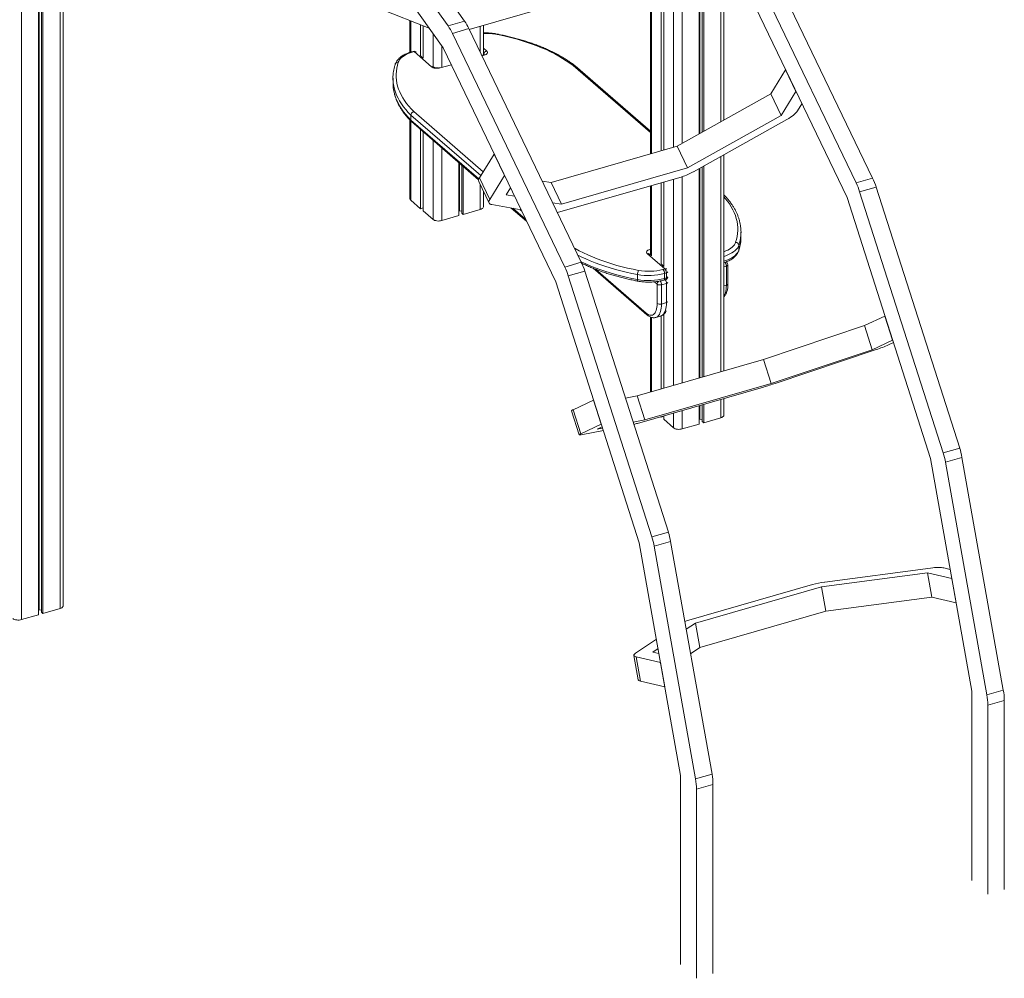
# Model space of a CAD drawing. Units: millimetres. Extents: x -4438 to 22471, y -4558 to 7567.
# Drawn here: x 12529 to 14080, y -2317 to -807 of the extents above; entities that cross this region are included whole.
import ezdxf

# ---------------------------------------------------------------- set-up
doc = ezdxf.new("R2010")
doc.units = ezdxf.units.MM

msp = doc.modelspace()

# ---------------------------------------------------------------- linework, layer by layer
at = {"color": 7, "linetype": 'Continuous', "lineweight": 15}
for p, q in [((12558.9, 651.8), (12558.9, -1744.6)), ((12559.9, 652.1), (12559.9, -1737)), ((12563.5, 653.1), (12563.5, -1740.6)), ((12565.8, 653.8), (12565.8, -1742.6)), ((12597.7, -1730.5), (12597.7, 663)), ((12997.8, -525.6), (13204, -816.8)), ((13023.7, -518.1), (13230, -809.3)), ((13196.5, -851.6), (12990.2, -560.4)), ((13599.9, -640.6), (13599.9, -986.9)), ((13600.9, -642.1), (13600.9, -986.3)), ((13604.5, -647.1), (13604.5, -984.3)), ((13606.8, -650.4), (13606.8, -983.1)), ((13539.8, -673.6), (13539.8, -1013.7)), ((13543.8, -670.4), (13543.8, -1012.6)), ((13523, -687.2), (13523, -1018.6)), ((13638.6, -965.2), (13638.6, -695.3)), ((13669.8, -696.1), (13847, -1064.3)), ((13695.8, -688.6), (13872.9, -1056.8)), ((13832.6, -1087.4), (13655.5, -719.1)), ((13237.5, -822.5), (13412, -772.1)), ((13097, -789.9), (13174.2, -820.2)), ((13144, -808.4), (13144, -858.5)), ((13160.8, -815), (13160.8, -864.1)), ((13164.8, -816.5), (13164.8, -867.5)), ((13230, -809.3), (13204, -816.8)), ((13236.8, -821.1), (13210.8, -828.6)), ((13236.8, -821.1), (13413.9, -1189.3)), ((13259.6, -862.6), (13259.6, -816.1)), ((13210.8, -828.6), (13388, -1196.8)), ((13373.6, -1219.9), (13196.5, -851.6)), ((13149.2, -857), (13146.2, -857.9)), ((13150.6, -857.4), (13147.5, -858.3)), ((13178.1, -881.3), (13150.6, -857.4)), ((13164.8, -867.5), (13161.2, -864.3)), ((13259.7, -862.6), (13258.3, -863)), ((13523, -982.7), (13404.3, -879.9)), ((13117.3, -899), (13117.3, -906.8)), ((13735.9, -886.2), (13712.4, -923.9)), ((13752.2, -920.3), (13735.9, -886.2)), ((13712.4, -923.9), (13564.9, -1006.5)), ((13728.8, -958), (13712.4, -923.9)), ((13752.2, -920.3), (13728.8, -958)), ((13754.8, -950.5), (13761.5, -939.6)), ((13145.6, -965.2), (13145.6, -957.4)), ((13728.8, -958), (13581.3, -1040.6)), ((13144, -965.1), (13144, -1089)), ((13146.6, -967.7), (13252.2, -1059.2)), ((13590.5, -1046.8), (13738, -964.3)), ((13160.8, -980.1), (13160.8, -1104.9)), ((13164.8, -983.5), (13164.8, -1108.3)), ((13564.9, -1006.5), (13366.3, -1063.8)), ((13581.3, -1040.6), (13564.9, -1006.5)), ((13276.9, -1018.7), (13253.4, -1056.4)), ((13293.2, -1052.8), (13276.9, -1018.7)), ((13638.6, -1360.2), (13638.6, -1019.9)), ((13220.9, -1032), (13220.9, -1115.8)), ((13221.9, -1032.9), (13221.9, -1108.2)), ((13225.5, -1036), (13225.5, -1111.8)), ((13227.8, -1038), (13227.8, -1113.8)), ((13604.5, -1039), (13604.5, -1370)), ((13606.8, -1037.7), (13606.8, -1369.4)), ((13293.2, -1052.8), (13269.8, -1090.5)), ((13376.3, -1111.1), (13572.7, -1054.4)), ((13581.3, -1040.6), (13382.7, -1097.9)), ((13599.9, -1041.6), (13599.9, -1371.4)), ((13600.9, -1041), (13600.9, -1371.1)), ((13252.4, -1061.9), (13268.7, -1096)), ((13269.8, -1090.5), (13253.4, -1056.4)), ((13366.3, -1063.8), (13352.4, -1061.5)), ((13382.7, -1097.9), (13366.3, -1063.8)), ((13523, -1068.7), (13523, -1177.7)), ((13539.8, -1063.9), (13539.8, -1192.3)), ((13543.8, -1062.7), (13543.8, -1195.8)), ((13872.9, -1056.8), (13847, -1064.3)), ((13259.6, -1101.8), (13259.6, -1077)), ((13295.8, -1083), (13302.5, -1072.1)), ((13308.9, -1085.2), (13295.8, -1083)), ((13878.4, -1070.7), (13852.5, -1078.2)), ((13852.5, -1078.2), (13984.1, -1489.4)), ((13878.4, -1070.7), (14010.1, -1481.9)), ((13145.3, -1091.5), (13160.8, -1104.9)), ((13273, -1098.5), (13319, -1106.4)), ((13382.7, -1097.9), (13368.8, -1095.5)), ((13964.3, -1498.5), (13832.6, -1087.4)), ((13160.8, -1104.9), (13164.8, -1103.7)), ((13164.8, -1108.3), (13180.3, -1121.8)), ((13194, -1123.6), (13220.9, -1115.8)), ((13220.9, -1108.5), (13221.9, -1108.2)), ((13221.9, -1108.2), (13225.5, -1108.7)), ((13225.5, -1111.8), (13227.8, -1113.8)), ((13227.8, -1113.8), (13254.6, -1106.1)), ((13303.7, -1103.8), (13327.8, -1124.7)), ((13665.5, -1149.4), (13665.5, -1141.6)), ((13662.1, -1170.4), (13662.1, -1162.6)), ((13545.6, -1199.5), (13518.1, -1175.7)), ((13521.4, -1176.3), (13521.4, -1176.2)), ((13523.3, -1178), (13521.4, -1176.3)), ((13413.9, -1189.3), (13388, -1196.8)), ((13543.8, -1195.7), (13540.2, -1192.5)), ((13643.3, -1189.3), (13642.5, -1188.6)), ((13645, -1223.4), (13645, -1193.1)), ((13419.4, -1203.2), (13393.5, -1210.7)), ((13419.4, -1203.2), (13551.1, -1614.4)), ((13432.7, -1198.8), (13517, -1271.8)), ((13502.5, -1216.5), (13502.5, -1208.7)), ((13542.5, -1200.4), (13545.6, -1199.5)), ((13548.1, -1206), (13545, -1206.9)), ((13545, -1214.7), (13545, -1206.9)), ((13548.1, -1213.8), (13548.1, -1206)), ((13642.5, -1225.5), (13642.5, -1195.2)), ((13505.3, -1631), (13373.6, -1219.9)), ((13393.5, -1210.7), (13525.1, -1621.9)), ((13533.5, -1254.1), (13533.5, -1223.8)), ((13548.1, -1222.5), (13540.3, -1224.7)), ((13540.3, -1224.7), (13540.3, -1255)), ((13543.9, -1217.3), (13547, -1216.5)), ((13545, -1214.7), (13548.1, -1213.8)), ((13548.1, -1252.8), (13548.1, -1222.5)), ((13540.3, -1255), (13548.1, -1252.8)), ((13543.8, -1271.3), (13543.8, -1387.5)), ((13523, -1275.5), (13523, -1393.5)), ((13531.4, -1276.1), (13539.2, -1273.9)), ((13539.8, -1273.7), (13539.8, -1388.7)), ((13892.4, -1273.9), (13859.9, -1289)), ((13904.5, -1312), (13892.4, -1273.9)), ((13859.9, -1289), (13700.8, -1342.2)), ((13872.1, -1327), (13859.9, -1289)), ((13904.5, -1312), (13872.1, -1327)), ((13898.1, -1319.5), (13905.8, -1315.9)), ((13872.1, -1327), (13713, -1380.2)), ((13719.6, -1380), (13878.7, -1326.7)), ((13700.8, -1342.2), (13502.2, -1399.6)), ((13713, -1380.2), (13700.8, -1342.2)), ((13713, -1380.2), (13514.3, -1437.6)), ((13502.4, -1443.1), (13701.1, -1385.8)), ((13433.4, -1406.4), (13400.9, -1421.5)), ((13445.5, -1444.5), (13433.4, -1406.4)), ((13502.2, -1399.6), (13483.5, -1403.1)), ((13514.3, -1437.6), (13502.2, -1399.6)), ((13638.6, -1430), (13638.6, -1403.8)), ((13398.3, -1423.1), (13410.5, -1461.1)), ((13413.1, -1459.5), (13400.9, -1421.5)), ((13599.9, -1415), (13599.9, -1444.1)), ((13600.9, -1414.7), (13600.9, -1436.5)), ((13604.5, -1413.6), (13604.5, -1440.1)), ((13606.8, -1413), (13606.8, -1442.1)), ((13514.3, -1437.6), (13495.6, -1441.2)), ((13539.1, -1432.5), (13539.8, -1433.1)), ((13539.8, -1433.1), (13543.8, -1431.9)), ((13539.8, -1432.3), (13539.8, -1433.1)), ((13543.8, -1431.1), (13543.8, -1436.6)), ((13543.8, -1436.6), (13559.3, -1450)), ((13599.9, -1436.8), (13600.9, -1436.5)), ((13600.9, -1436.5), (13604.5, -1437)), ((13604.5, -1440.1), (13606.8, -1442.1)), ((13606.8, -1442.1), (13633.6, -1434.3)), ((13445.5, -1444.5), (13413.1, -1459.5)), ((13413.7, -1461), (13448.7, -1454.3)), ((13439.1, -1452), (13446.8, -1448.4)), ((13447.4, -1450.4), (13439.1, -1452)), ((13573, -1451.8), (13599.9, -1444.1)), ((14010.1, -1481.9), (13984.1, -1489.4)), ((14029.5, -1865.2), (13964.3, -1498.5)), ((14013.7, -1496.6), (13987.8, -1504.1)), ((13987.8, -1504.1), (14052.9, -1870.8)), ((14013.7, -1496.6), (14078.9, -1863.3)), ((13551.1, -1614.4), (13525.1, -1621.9)), ((13570.5, -1997.7), (13505.3, -1631)), ((13554.7, -1629.1), (13528.8, -1636.6)), ((13528.8, -1636.6), (13594, -2003.3)), ((13554.7, -1629.1), (13619.9, -1995.8)), ((13797.4, -1693.2), (13964.3, -1671)), ((13985.4, -1670.8), (13995.3, -1673.1)), ((13959.4, -1678.3), (13792.5, -1700.4)), ((13997.8, -1687.3), (13959.4, -1678.3)), ((13966.2, -1716.7), (13959.4, -1678.3)), ((14004.7, -1725.8), (13997.8, -1687.3)), ((13579.8, -1754.4), (13778.4, -1697.1)), ((13792.5, -1700.4), (13593.9, -1757.7)), ((13799.4, -1738.9), (13792.5, -1700.4)), ((13966.2, -1716.7), (13799.4, -1738.9)), ((14004.7, -1725.8), (13966.2, -1716.7)), ((12558.9, -1737.3), (12559.9, -1737)), ((12559.9, -1737), (12563.5, -1737.5)), ((12565.8, -1742.6), (12592.7, -1734.8)), ((12532, -1752.3), (12558.9, -1744.6)), ((12563.5, -1740.6), (12565.8, -1742.6)), ((13799.4, -1738.9), (13600.8, -1796.2)), ((13593.9, -1757.7), (13579.4, -1767.5)), ((13600.8, -1796.2), (13593.9, -1757.7)), ((13499.3, -1805.3), (13532.3, -1783)), ((13534.9, -1797.5), (13526.4, -1803.3)), ((13600.8, -1796.2), (13586.2, -1806)), ((13496.9, -1808.5), (13503.7, -1847)), ((13507.3, -1849.2), (13500.4, -1810.8)), ((13538.8, -1819.8), (13500.4, -1810.8)), ((13526.4, -1803.3), (13536.3, -1805.6)), ((13545.7, -1858.3), (13538.8, -1819.8)), ((13545.7, -1858.3), (13507.3, -1849.2)), ((14029.5, -2163.2), (14029.5, -1865.2)), ((14078.9, -1863.3), (14052.9, -1870.8)), ((14080.4, -1879.4), (14054.5, -1886.9)), ((14054.5, -1886.9), (14054.5, -2184.8)), ((14080.4, -1879.4), (14080.4, -2177.3)), ((13570.5, -2295.7), (13570.5, -1997.7)), ((13619.9, -1995.8), (13594, -2003.3)), ((13621.4, -2011.9), (13595.5, -2019.4)), ((13621.4, -2011.9), (13621.4, -2309.8)), ((13595.5, -2019.4), (13595.5, -2317.3))]:
    msp.add_line(p, q, dxfattribs=at)
at = {"color": 8, "linetype": 'Continuous', "lineweight": 15}
for p, q in [((12592.7, 661.5), (12592.7, -1734.8)), ((12532, 644), (12532, -1752.3)), ((13573, -643), (13573, -1002)), ((13559.3, -657.9), (13559.3, -1008.1)), ((13524.3, -686.1), (13524.3, -1018.2)), ((13633.6, -688.3), (13633.6, -968)), ((13145.3, -808.9), (13145.3, -858.1)), ((13254.6, -817.6), (13254.6, -858.1)), ((13180.3, -828.8), (13180.3, -881)), ((13194, -848.1), (13194, -881.8)), ((13259.6, -851.9), (13264.7, -856.3)), ((13261, -863.1), (13257.5, -864.1)), ((13260.4, -861.8), (13259.6, -861.2)), ((13260.7, -862.2), (13260.4, -861.8)), ((13260.4, -862.4), (13260.4, -861.8)), ((13209.2, -878.1), (13191.8, -883.1)), ((13523, -985), (13401.1, -879.4)), ((13255.7, -1052.8), (13145.6, -957.4)), ((13150, -951.9), (13259.5, -1046.7)), ((13145.3, -966.5), (13145.3, -1091.5)), ((13145.6, -965.2), (13252.6, -1057.9)), ((13180.3, -996.9), (13180.3, -1121.8)), ((13194, -1008.8), (13194, -1123.6)), ((13633.6, -1022.7), (13633.6, -1361.6)), ((13573, -1054.3), (13573, -1379.1)), ((13254.6, -1066.6), (13254.6, -1106.1)), ((13524.3, -1068.3), (13524.3, -1178.9)), ((13559.3, -1058.2), (13559.3, -1383)), ((13306, -1104.2), (13326.5, -1121.9)), ((13320.1, -1108.5), (13317.2, -1106.1)), ((13521.8, -1168.9), (13523, -1168.5)), ((13436.2, -1200.2), (13516, -1269.3)), ((13642.5, -1195.2), (13638.6, -1196.3)), ((13533.5, -1223.8), (13529.2, -1220.1)), ((13548.6, -1216.3), (13548, -1216)), ((13638.6, -1226.6), (13642.5, -1225.5)), ((13524.3, -1276), (13524.3, -1393.1)), ((13633.6, -1405.2), (13633.6, -1434.3)), ((13559.3, -1426.7), (13559.3, -1450)), ((13573, -1422.7), (13573, -1451.8))]:
    msp.add_line(p, q, dxfattribs=at)
at = {"color": 7, "linetype": 'Continuous', "lineweight": 15, "flags": 128}
for points in [[(13401.1, -879.4), (13395.8, -875.5), (13390.3, -871.7), (13384.5, -868), (13378.4, -864.4), (13372, -860.9), (13365.4, -857.6), (13358.5, -854.3), (13351.4, -851.2), (13344.1, -848.3), (13336.6, -845.5), (13328.8, -842.8), (13320.8, -840.3), (13312.7, -837.9), (13304.4, -835.7), (13295.9, -833.6), (13287.3, -831.7), (13278.6, -830)], [(13147.5, -858.3), (13144.2, -859.4), (13141, -860.6), (13138.1, -861.9), (13135.5, -863.4), (13133.1, -865), (13130.9, -866.7), (13129.1, -868.4), (13127.6, -870.3), (13126.5, -872.2), (13125.6, -874.1)], [(13264.7, -856.3), (13265.5, -857.2), (13266, -858.1), (13266, -859.1), (13265.7, -860.1), (13265, -861), (13264, -861.8), (13262.6, -862.5), (13261, -863.1)], [(13125.6, -874.1), (13124.3, -878.8), (13123.3, -883.5), (13122.6, -888.2), (13122.3, -892.9), (13122.3, -897.6), (13122.7, -902.3), (13123.5, -907), (13124.6, -911.7), (13126, -916.3), (13127.8, -920.9), (13130, -925.5), (13132.5, -930.1), (13135.3, -934.5), (13138.5, -939), (13142, -943.4), (13145.8, -947.7), (13150, -951.9)], [(13191.8, -883.1), (13190, -883.5), (13188.1, -883.7), (13186.1, -883.7), (13184.2, -883.6), (13182.3, -883.2), (13180.7, -882.7), (13179.2, -882.1), (13178.1, -881.3)], [(13117.3, -906.8), (13117.3, -909.8), (13117.5, -911.8)], [(13738, -964.3), (13740.9, -962.6), (13743.6, -960.9), (13746.1, -959.1), (13748.4, -957.3), (13750.4, -955.5), (13752.2, -953.8), (13753.6, -952.1), (13754.8, -950.5)], [(13253.4, -1056.4), (13252.6, -1057.9), (13252.1, -1059.3), (13252, -1060.6), (13252.3, -1061.7), (13252.4, -1061.9)], [(13269.8, -1090.5), (13269, -1092), (13268.5, -1093.4), (13268.4, -1094.7), (13268.7, -1095.8), (13269.2, -1096.7), (13270.2, -1097.5), (13271.4, -1098.1), (13273, -1098.5)], [(13254.6, -1106.1), (13256.2, -1105.5), (13257.6, -1104.8), (13258.6, -1104), (13259.3, -1103.1), (13259.6, -1102.1), (13259.6, -1101.8)], [(13180.3, -1121.8), (13181.5, -1122.6), (13182.9, -1123.2), (13184.6, -1123.7), (13186.4, -1124.1), (13188.4, -1124.3), (13190.3, -1124.2), (13192.2, -1124), (13194, -1123.6)], [(13665.3, -1154.3), (13665.5, -1151.2), (13665.5, -1149.4)], [(13518.1, -1175.7), (13517.3, -1174.8), (13516.8, -1173.9), (13516.8, -1172.9), (13517.1, -1171.9), (13517.8, -1171), (13518.8, -1170.2), (13520.2, -1169.4), (13521.8, -1168.9)], [(13516, -1269.3), (13517.8, -1270.7), (13519.6, -1271.8), (13521.4, -1272.5), (13523.1, -1272.8), (13524.7, -1272.8), (13526.3, -1272.4), (13527.7, -1271.6), (13529, -1270.5), (13530.1, -1269), (13531.1, -1267.2), (13532, -1265.1), (13532.6, -1262.7), (13533.1, -1260.1), (13533.4, -1257.2), (13533.5, -1254.1)], [(13633.6, -1434.3), (13635.2, -1433.8), (13636.6, -1433), (13637.6, -1432.2), (13638.3, -1431.3), (13638.6, -1430.3), (13638.6, -1430)], [(13559.3, -1450), (13560.5, -1450.8), (13561.9, -1451.5), (13563.6, -1452), (13565.4, -1452.3), (13567.4, -1452.5), (13569.3, -1452.4), (13571.2, -1452.2), (13573, -1451.8)], [(13413.1, -1459.5), (13411.9, -1460.1), (13411.1, -1460.5), (13410.6, -1460.9), (13410.5, -1461.1), (13410.8, -1461.3), (13411.4, -1461.3), (13412.4, -1461.2), (13413.7, -1461)], [(13964.3, -1671), (13967.6, -1670.6), (13970.7, -1670.3), (13973.7, -1670.2), (13976.6, -1670.1), (13979.2, -1670.1), (13981.5, -1670.2), (13983.6, -1670.4), (13985.4, -1670.8)], [(12592.7, -1734.8), (12594.3, -1734.3), (12595.6, -1733.5), (12596.6, -1732.7), (12597.3, -1731.8), (12597.6, -1730.8), (12597.7, -1730.5)], [(12518.4, -1750.5), (12519.5, -1751.3), (12521, -1752), (12522.6, -1752.5), (12524.5, -1752.8), (12526.4, -1753), (12528.3, -1752.9), (12530.3, -1752.7), (12532, -1752.3)], [(13577.2, -1755.2), (13577.7, -1755), (13579.8, -1754.4)], [(13500.4, -1810.8), (13499, -1810.3), (13497.9, -1809.8), (13497.2, -1809.2), (13496.9, -1808.5), (13496.9, -1807.8), (13497.3, -1807), (13498.1, -1806.2), (13499.3, -1805.3)], [(13507.3, -1849.2), (13505.8, -1848.8), (13504.7, -1848.3), (13504, -1847.7), (13503.7, -1847), (13503.7, -1847)]]:
    msp.add_lwpolyline(points, dxfattribs=at)
at = {"color": 8, "linetype": 'Continuous', "lineweight": 15, "flags": 128}
for points in [[(13145.6, -957.4), (13141.3, -953.1), (13137.4, -948.7), (13133.8, -944.2), (13130.6, -939.7), (13127.7, -935.1), (13125.2, -930.5), (13123, -925.8), (13121.1, -921.1), (13119.6, -916.4), (13118.5, -911.6), (13117.7, -906.8), (13117.5, -904.1)], [(13117.5, -911.8), (13117.7, -914.6), (13118.5, -919.4), (13119.6, -924.1), (13121.1, -928.9), (13123, -933.6), (13125.2, -938.3), (13127.7, -942.9), (13130.6, -947.5), (13133.8, -952), (13137.4, -956.5), (13141.3, -960.9), (13145.6, -965.2)], [(13657.1, -1157.8), (13658.5, -1153.2), (13659.5, -1148.5), (13660.2, -1143.8), (13660.5, -1139.1), (13660.5, -1134.4), (13660.1, -1129.7), (13659.3, -1125), (13658.2, -1120.3), (13656.8, -1115.7), (13655, -1111), (13652.8, -1106.5), (13650.3, -1101.9), (13647.5, -1097.4), (13644.3, -1093), (13640.8, -1088.6), (13638.6, -1086.1)], [(13638.6, -1172.6), (13641.7, -1171.4), (13644.7, -1170), (13647.3, -1168.5), (13649.7, -1167), (13651.9, -1165.3), (13653.7, -1163.5), (13655.2, -1161.7), (13656.3, -1159.8), (13657.1, -1157.8)], [(13662.1, -1162.6), (13661.2, -1164.7), (13659.9, -1166.9), (13658.2, -1168.9), (13656.2, -1170.9), (13653.9, -1172.7), (13651.2, -1174.5), (13648.2, -1176.1), (13645, -1177.6), (13641.5, -1178.9), (13638.6, -1179.9)], [(13403.1, -1166.9), (13404.4, -1167.6), (13410.8, -1171.1), (13417.4, -1174.4), (13424.3, -1177.6), (13431.4, -1180.7), (13438.7, -1183.7), (13446.2, -1186.5), (13454, -1189.2), (13462, -1191.7), (13470.1, -1194.1), (13478.4, -1196.3), (13486.9, -1198.3), (13495.5, -1200.2), (13504.2, -1202)], [(13502.5, -1208.7), (13493.5, -1206.9), (13484.7, -1204.9), (13476.1, -1202.8), (13467.6, -1200.6), (13459.3, -1198.2), (13451.2, -1195.6), (13443.3, -1192.8), (13435.6, -1190), (13428.1, -1187), (13420.9, -1183.8), (13413.8, -1180.5), (13408.4, -1177.8)], [(13638.6, -1187.7), (13641.5, -1186.7), (13645, -1185.4), (13648.2, -1183.9), (13651.2, -1182.3), (13653.9, -1180.5), (13656.2, -1178.7), (13658.2, -1176.7), (13659.9, -1174.6), (13661.2, -1172.5), (13662.1, -1170.4)], [(13662.1, -1170.4), (13662, -1171.2), (13661.9, -1171.5)], [(13413.3, -1188), (13413.8, -1188.3), (13420.9, -1191.6), (13428.1, -1194.7), (13435.6, -1197.8), (13443.3, -1200.6), (13451.2, -1203.4), (13459.3, -1205.9), (13467.6, -1208.4), (13476.1, -1210.6), (13484.7, -1212.7), (13493.5, -1214.7), (13502.5, -1216.5)], [(13642.5, -1195.2), (13643.3, -1194.9), (13644, -1194.6), (13644.5, -1194.2), (13644.8, -1193.7), (13645, -1193.2), (13645, -1193.1)], [(13503.3, -1219), (13503.3, -1219), (13503, -1218.8), (13502.8, -1218.5), (13502.6, -1217.9), (13502.5, -1217.3), (13502.5, -1216.5)], [(13543.9, -1217.3), (13543.9, -1217.3), (13544.3, -1217.1), (13544.6, -1216.7), (13544.9, -1216.2), (13545, -1215.5), (13545, -1214.7)], [(13548.1, -1213.8), (13548, -1214.6), (13547.9, -1215.3), (13547.7, -1215.9), (13547.4, -1216.2), (13547, -1216.5), (13547, -1216.5)], [(13638.6, -1242.7), (13639.1, -1241.9), (13640.1, -1239.8), (13641, -1237.5), (13641.6, -1234.8), (13642.1, -1232), (13642.4, -1228.8), (13642.5, -1225.5)], [(13642.5, -1225.5), (13643.3, -1225.2), (13644, -1224.9), (13644.5, -1224.5), (13644.8, -1224), (13645, -1223.5), (13645, -1223.4)], [(13540.3, -1255), (13540.2, -1258.3), (13539.9, -1261.5), (13539.4, -1264.3), (13538.8, -1267), (13537.9, -1269.3), (13536.9, -1271.4), (13535.8, -1273.1), (13534.4, -1274.5), (13533, -1275.5), (13531.4, -1276.1), (13531.4, -1276.1)], [(13539.2, -1273.9), (13539.2, -1273.9), (13540.8, -1273.2), (13542.2, -1272.2), (13543.6, -1270.8), (13544.7, -1269.1), (13545.7, -1267.1), (13546.6, -1264.7), (13547.2, -1262.1), (13547.7, -1259.2), (13548, -1256.1), (13548.1, -1252.8)]]:
    msp.add_lwpolyline(points, dxfattribs=at)
at = {"color": 7, "linetype": 'Continuous', "lineweight": 15}
for centre, radius, start, end in [((13137.1, -863.6), 81.6, 25.3976, 34.9443), ((13163.1, -856.1), 81.6, 25.3976, 34.9443), ((13150.6, -861.8), 5, 56.5596, 106.1021), ((13266.5, -862.1), 6.16, 107.2086, 177.1691), ((13181.2, -899), 64, 175.3582, 184.6334), ((13548, -971.5), 86.5, 286.5385, 299.3836), ((13749.3, -1111), 108.3, 17.6624, 25.5626), ((13775.3, -1103.5), 108.3, 17.6624, 25.5626), ((13147.3, -1088.8), 3.33, 182.9519, 233.4216), ((13601.6, -1141.6), 64, 355.3582, 4.6334), ((13656.9, -1163), 5.15, 4.4799, 87.7993), ((13316.3, -1236), 108.3, 17.6624, 25.5626), ((13640, -1193.1), 5, 0, 49.1066), ((13290.3, -1243.5), 108.3, 17.6624, 25.5626), ((13515.3, -1208.5), 12.8, 149.6628, 180.8362), ((13519.9, -1115.4), 94.8, 259.3834, 285.3421), ((13520, -1118.1), 85.4, 259.3834, 285.3421), ((13535.6, -1206.8), 9.48, 359.5143, 42.5891), ((13538.6, -1205.9), 9.48, 359.5143, 42.5891), ((13519.9, -1123.2), 94.8, 259.3834, 285.3421), ((13537.9, -1217), 8.08, 237.1364, 287.6022), ((13545.6, -1211.6), 5, 286.1021, 335.4907), ((13537.9, -1247.3), 8.08, 237.1364, 287.6022), ((13810.7, -1114.9), 222.5, 287.7988, 293.1236), ((13568.7, -929.6), 475, 286.18, 288.5204), ((13402.2, -1426.3), 5.04, 104.7423, 140.1794), ((13419.2, -1155.6), 299.3, 285.0132, 286.1426), ((13901.7, -1516.6), 113.8, 10.1377, 17.7796), ((13875.7, -1524.1), 113.8, 10.1377, 17.7796), ((13416.7, -1656.6), 113.8, 10.1377, 17.7796), ((13442.7, -1649.1), 113.8, 10.1377, 17.7796), ((13814.7, -1825.2), 133.2, 97.475, 105.8217), ((13961.6, -1887.4), 92.8, 0.3428, 10.3466), ((13987.6, -1879.9), 92.8, 0.3428, 10.3466), ((13528.6, -2012.4), 92.8, 0.3428, 10.3466), ((13502.6, -2019.9), 92.8, 0.3428, 10.3466)]:
    msp.add_arc(centre, radius, start, end, dxfattribs=at)
at = {"color": 8, "linetype": 'Continuous', "lineweight": 15}
for centre, radius, start, end in [((13262.8, -915.7), 87.1, 79.5799, 92.0854), ((13279.5, -830.4), 1.05, 91.1631, 153.5713), ((13146.4, -859.4), 1.54, 42.7064, 99.5854), ((13149.5, -858.5), 1.54, 42.7079, 99.5715), ((13151.7, -860.8), 3.56, 59.038, 108.6008), ((13259.9, -864.1), 1.54, 42.7079, 99.5715), ((13125, -878.5), 4.47, 82.2545, 157.9685), ((13179.2, -884.6), 3.54, 57.0392, 108.6902), ((13190.5, -884.3), 1.76, 44.6974, 82.5855), ((13598.7, -1141.3), 66.9, 341.4522, 355.2751), ((13598.7, -1149.1), 66.8, 341.45, 355.53), ((13519.2, -1178.9), 3.4, 51.2221, 109.6851), ((13517.6, -1173.3), 6.01, 27.0121, 46.8933), ((13524.4, -1178.5), 2.91, 118.0764, 145.1414), ((13632.5, -1195.3), 10, 0.2248, 36.8051), ((13641.4, -1191.5), 2.93, 49.3447, 75.3361), ((13546.7, -1202.9), 3.57, 59.1863, 108.5941), ((13547.3, -1202.2), 3.85, 281.6961, 322.7755), ((13539.5, -1224.1), 6.08, 125.3283, 177.4682), ((13530.3, -1224.7), 9.95, 0.1179, 37.7853), ((13537.9, -1222.5), 10.2, 0.3821, 35.2575), ((13547.3, -1210), 3.85, 281.6961, 322.7755), ((13547.3, -1218.7), 3.85, 281.6961, 322.7755), ((13547.3, -1249), 3.85, 281.6961, 322.7755), ((13519.2, -1269.4), 3.25, 177.7499, 227.6335)]:
    msp.add_arc(centre, radius, start, end, dxfattribs=at)
at = {"color": 7, "linetype": 'Continuous', "lineweight": 15}
for points, knots in [([(13279.5, -829.4), (13278.8, -829.3), (13276.9, -828.9), (13273.7, -828.5), (13269.8, -828.1), (13265.8, -827.9), (13262.4, -827.8), (13260.4, -827.9), (13259.6, -827.9)], [0, 0, 0, 0, 0.1038884, 0.3002145, 0.4962766, 0.6921336, 0.887886, 1, 1, 1, 1]), ([(13404.2, -879.8), (13403.5, -879.3), (13401.2, -877.5), (13397, -874.4), (13391.5, -870.8), (13385.8, -867.2), (13379.9, -863.8), (13373.7, -860.4), (13367.3, -857.2), (13360.7, -854.1), (13353.9, -851.1), (13346.8, -848.3), (13339.6, -845.6), (13332.2, -843), (13324.7, -840.5), (13316.9, -838.2), (13309, -836), (13301, -834), (13292.8, -832.1), (13285.6, -830.6), (13281.2, -829.7), (13279.5, -829.4)], [0, 0, 0, 0, 0.023062, 0.078654, 0.134251, 0.189849, 0.245443, 0.301026, 0.356596, 0.41215, 0.467688, 0.523209, 0.578712, 0.634198, 0.689668, 0.745121, 0.800559, 0.855983, 0.911393, 0.966792, 1, 1, 1, 1]), ([(13146.2, -857.9), (13145.5, -858), (13143.8, -858.6), (13141, -859.6), (13137.8, -860.9), (13134.8, -862.3), (13132, -863.9), (13129.5, -865.7), (13127.2, -867.6), (13125.2, -869.6), (13123.5, -871.7), (13122.1, -874), (13121.3, -875.7), (13121, -876.7), (13120.9, -876.9)], [0, 0, 0, 0, 0.048869, 0.141712, 0.234888, 0.328461, 0.422426, 0.516708, 0.611044, 0.704935, 0.797728, 0.8887, 0.977315, 1, 1, 1, 1]), ([(13261.4, -861.8), (13261.4, -861.8), (13261.5, -861.8), (13261.3, -861.9), (13260.9, -862.2), (13260.3, -862.4), (13259.8, -862.6), (13259.7, -862.6)], [0, 0, 0, 0, 0.058709, 0.313032, 0.570265, 0.837782, 1, 1, 1, 1]), ([(13120.9, -876.9), (13120.6, -877.7), (13119.9, -880), (13118.9, -883.9), (13118, -888.6), (13117.6, -891.7), (13117.5, -893.4), (13117.5, -893.5)], [0, 0, 0, 0, 0.150494, 0.428108, 0.705061, 0.981327, 1, 1, 1, 1]), ([(13189, -882.9), (13188.9, -882.9), (13188.4, -883), (13187.3, -883.1), (13186, -883.1), (13184.6, -883), (13183.4, -882.7), (13182.4, -882.4), (13181.8, -882.1), (13181.5, -881.9), (13181.4, -881.8), (13181.4, -881.8)], [0, 0, 0, 0, 0.044998, 0.177929, 0.313306, 0.449033, 0.582541, 0.712073, 0.836511, 0.956349, 1, 1, 1, 1]), ([(13401.1, -879.4), (13401.1, -879.4), (13401.4, -879.3), (13402.2, -879.1), (13403.4, -879.2), (13404, -879.7), (13404.3, -879.9)], [0, 0, 0, 0, 0.014973, 0.259084, 0.652271, 1, 1, 1, 1]), ([(13117.5, -912.1), (13117.6, -913), (13117.8, -915.5), (13118.4, -919.5), (13119.4, -924), (13120.8, -928.6), (13122.4, -933.1), (13124.4, -937.6), (13126.6, -942.1), (13129.2, -946.5), (13132.1, -950.9), (13135.3, -955.2), (13138.8, -959.5), (13142.5, -963.6), (13145.2, -966.3), (13146.5, -967.6), (13146.5, -967.6)], [0, 0, 0, 0, 0.046428, 0.125098, 0.203868, 0.282798, 0.361935, 0.44131, 0.520939, 0.600825, 0.680957, 0.761314, 0.841869, 0.922591, 0.999333, 1, 1, 1, 1]), ([(13145.6, -957.4), (13145.6, -956.9), (13145.7, -955.9), (13146.5, -954.4), (13147.6, -953.1), (13148.8, -952.3), (13149.6, -952), (13149.9, -951.9), (13150, -951.9)], [0, 0, 0, 0, 0.214605, 0.429208, 0.64384, 0.858532, 0.991824, 1, 1, 1, 1]), ([(13146.6, -967.7), (13146.6, -967.7), (13146.2, -967.5), (13145.7, -966.6), (13145.6, -965.7), (13145.6, -965.2)], [0, 0, 0, 0, 0.054544, 0.527271, 1, 1, 1, 1]), ([(13665.3, -1136.2), (13665.2, -1135.3), (13665, -1132.9), (13664.4, -1129), (13663.4, -1124.4), (13662, -1119.8), (13660.4, -1115.3), (13658.4, -1110.8), (13656.2, -1106.3), (13653.6, -1101.9), (13650.7, -1097.5), (13647.5, -1093.2), (13644, -1088.9), (13641, -1085.6), (13639.1, -1083.7), (13638.6, -1083.2)], [0, 0, 0, 0, 0.046595, 0.129284, 0.21208, 0.295043, 0.378223, 0.461654, 0.545352, 0.62932, 0.713546, 0.798009, 0.88268, 0.967527, 1, 1, 1, 1]), ([(13661.9, -1171.5), (13662.2, -1170.7), (13662.9, -1168.4), (13663.9, -1164.5), (13664.8, -1159.9), (13665.2, -1156.6), (13665.3, -1154.8), (13665.3, -1154.6)], [0, 0, 0, 0, 0.147785, 0.420402, 0.69237, 0.963663, 1, 1, 1, 1]), ([(13638.6, -1190), (13639.7, -1189.6), (13641.9, -1188.9), (13645, -1187.5), (13648, -1186.1), (13650.8, -1184.5), (13653.3, -1182.7), (13655.6, -1180.8), (13657.6, -1178.8), (13659.3, -1176.7), (13660.7, -1174.5), (13661.5, -1172.7), (13661.8, -1171.7), (13661.9, -1171.5)], [0, 0, 0, 0, 0.093404, 0.1918242, 0.2906639, 0.3899181, 0.4895062, 0.5891522, 0.6883278, 0.786343, 0.8824355, 0.976038, 1, 1, 1, 1]), ([(13414.5, -1190.7), (13414.9, -1190.9), (13417.3, -1192.1), (13422.1, -1194.3), (13428.9, -1197.3), (13436, -1200.1), (13443.2, -1202.9), (13450.6, -1205.5), (13458.1, -1207.9), (13465.9, -1210.2), (13473.8, -1212.4), (13481.8, -1214.4), (13490, -1216.3), (13497.2, -1217.8), (13501.6, -1218.7), (13503.3, -1219)], [0, 0, 0, 0, 0.013235, 0.098437, 0.183614, 0.268764, 0.353887, 0.438984, 0.524055, 0.609102, 0.694125, 0.779126, 0.864107, 0.94907, 1, 1, 1, 1]), ([(13503.3, -1219), (13504, -1219.1), (13505.9, -1219.5), (13509.1, -1219.9), (13513, -1220.3), (13517, -1220.5), (13520.9, -1220.6), (13524.9, -1220.4), (13528.8, -1220.2), (13532.6, -1219.7), (13536.4, -1219.1), (13540.1, -1218.4), (13542.5, -1217.7), (13543.8, -1217.4), (13543.9, -1217.3)], [0, 0, 0, 0, 0.04997, 0.144402, 0.238708, 0.332914, 0.427071, 0.521225, 0.615413, 0.70968, 0.804077, 0.898655, 0.988571, 1, 1, 1, 1]), ([(13638.6, -1243.7), (13638.8, -1243.6), (13639.4, -1243), (13640.4, -1241.8), (13641.5, -1240), (13642.6, -1237.9), (13643.4, -1235.5), (13644.1, -1232.9), (13644.6, -1230.1), (13644.9, -1227.2), (13645, -1224.9), (13645, -1223.6), (13645, -1223.4)], [0, 0, 0, 0, 0.026271, 0.132588, 0.243872, 0.36048, 0.481522, 0.605192, 0.729606, 0.853487, 0.969628, 1, 1, 1, 1]), ([(13517, -1271.8), (13517.4, -1272.1), (13518.4, -1273), (13520.2, -1274.2), (13522.3, -1275.3), (13524.3, -1276.1), (13526.2, -1276.5), (13528.2, -1276.6), (13529.9, -1276.5), (13531, -1276.2), (13531.4, -1276.1)], [0, 0, 0, 0, 0.0818002, 0.2389719, 0.395014, 0.5296324, 0.6581038, 0.7816403, 0.9135381, 1, 1, 1, 1]), ([(13539.1, -1273.9), (13539.4, -1273.8), (13540.2, -1273.6), (13541.6, -1273), (13543.2, -1271.9), (13544.7, -1270.6), (13546, -1269), (13547, -1267.4), (13547.6, -1266.2), (13547.9, -1265.6)], [0, 0, 0, 0, 0.05645, 0.212861, 0.36917, 0.528379, 0.693287, 0.865901, 1, 1, 1, 1])]:
    msp.add_open_spline(points, degree=3, knots=knots, dxfattribs=at)

doc.saveas('drawing.dxf')
